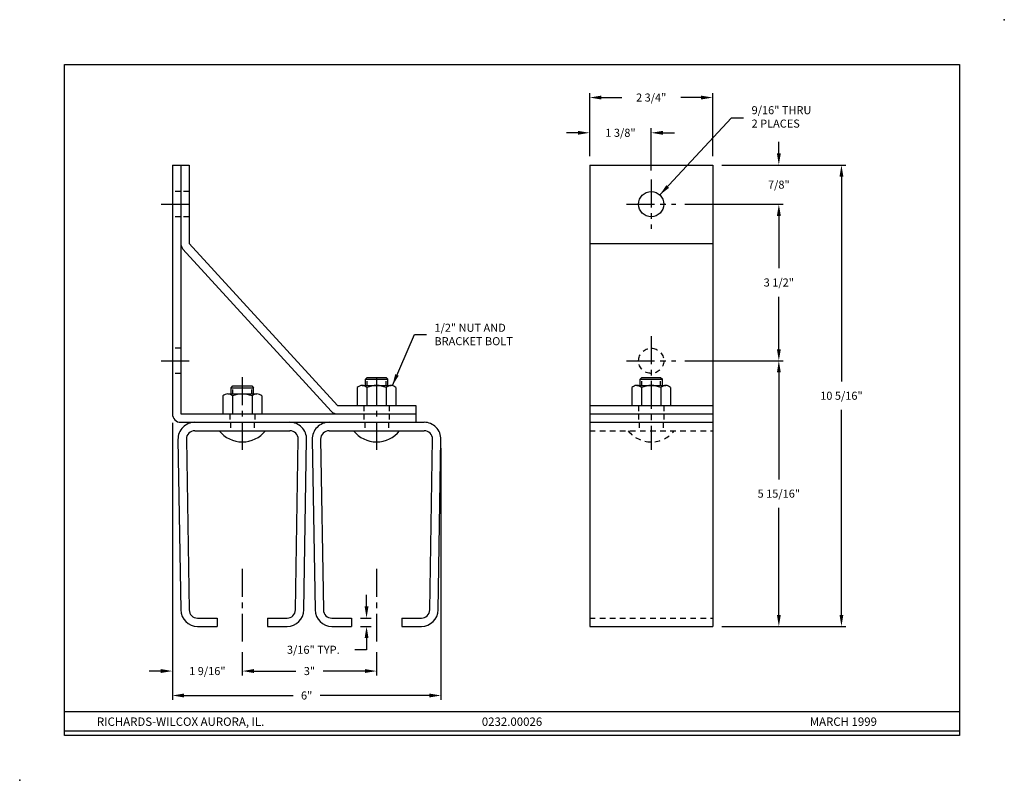
# Model space of a CAD drawing. Extents: x 0 to 22, y 0 to 17.
import ezdxf
from ezdxf.enums import TextEntityAlignment as Align

# ---------------------------------------------------------------- set-up
doc = ezdxf.new("R2010")
doc.units = 0
doc.header["$LTSCALE"] = 0.5
doc.header["$MEASUREMENT"] = 0
doc.linetypes.add('CENTER', pattern=[2, 1.25, -0.25, 0.25, -0.25])
doc.linetypes.add('HIDDEN', pattern=[0.375, 0.25, -0.125])
doc.layers.get('0').update_dxf_attribs({"linetype": 'CONTINUOUS'})
doc.layers.get('DEFPOINTS').update_dxf_attribs({"linetype": 'CONTINUOUS'})
for name, color, linetype in [('DIM', 2, 'CONTINUOUS'), ('OBJECT', 7, 'CONTINUOUS'), ('TBLOCK', 8, 'CONTINUOUS')]:
    doc.layers.add(name, color=color, linetype=linetype)
doc.styles.get("Standard").update_dxf_attribs({"font": 'romans.shx'})
doc.dimstyles.get("Standard").update_dxf_attribs({"dimscale": 2, "dimtxt": 0.09, "dimasz": 0.13, "dimexe": 0.05, "dimexo": 0.1, "dimgap": 0.09, "dimtad": 0, "dimtih": 1, "dimtoh": 1, "dimdec": 5, "dimzin": 0, "dimtxsty": 'STANDARD', "dimcen": 0.09, "dimclrd": 4, "dimclre": 4, "dimclrt": 256, "dimazin": 3, "dimtfac": 1, "dimtdec": 4, "dimtofl": 0, "dimtmove": 0, "dimatfit": 3, "dimtolj": 1, "dimtzin": 0})

# ---------------------------------------------------------------- blocks, each defined once
blk = doc.blocks.new('*D0')
at = {"color": 4, "linetype": 'BYBLOCK'}
for p, q in [((14.86, 9.376), (17.062, 9.376)), ((16.962, 9.116), (16.962, 6.724)), ((16.962, 3.698), (16.962, 6.09)), ((15.686, 3.438), (17.062, 3.438))]:
    blk.add_line(p, q, dxfattribs=at)
for points in [[(16.919, 9.116), (17.006, 9.116), (16.962, 9.376)], [(16.919, 3.698), (17.006, 3.698), (16.962, 3.438)]]:
    blk.add_solid(points, dxfattribs=at)
at = {"layer": 'DEFPOINTS', "color": 0, "linetype": 'BYBLOCK'}
for p in [(14.66, 9.376), (16.962, 9.376), (15.486, 3.438)]:
    blk.add_point(p, dxfattribs=at)
at = {"linetype": 'BYBLOCK', "insert": (16.962, 6.407), "char_height": 0.18, "attachment_point": 5}
blk.add_mtext('\\A1;5 15/16"', dxfattribs=at)
blk = doc.blocks.new('*D1')
at = {"color": 4, "linetype": 'BYBLOCK'}
for p, q in [((14.86, 12.876), (17.062, 12.876)), ((16.962, 12.616), (16.962, 11.443)), ((16.962, 9.636), (16.962, 10.809)), ((14.86, 9.376), (17.062, 9.376))]:
    blk.add_line(p, q, dxfattribs=at)
for points in [[(16.919, 12.616), (17.006, 12.616), (16.962, 12.876)], [(16.919, 9.636), (17.006, 9.636), (16.962, 9.376)]]:
    blk.add_solid(points, dxfattribs=at)
at = {"layer": 'DEFPOINTS', "color": 0, "linetype": 'BYBLOCK'}
for p in [(14.66, 12.876), (16.962, 12.876), (14.66, 9.376)]:
    blk.add_point(p, dxfattribs=at)
at = {"linetype": 'BYBLOCK', "insert": (16.962, 11.126), "char_height": 0.18, "attachment_point": 5}
blk.add_mtext('\\A1;3 1/2"', dxfattribs=at)
blk = doc.blocks.new('*D2')
at = {"color": 4, "linetype": 'BYBLOCK'}
for p, q in [((15.686, 13.751), (18.461, 13.751)), ((18.361, 13.491), (18.361, 8.912)), ((18.361, 3.698), (18.361, 8.278)), ((15.686, 3.438), (18.461, 3.438))]:
    blk.add_line(p, q, dxfattribs=at)
for points in [[(18.318, 13.491), (18.404, 13.491), (18.361, 13.751)], [(18.318, 3.698), (18.404, 3.698), (18.361, 3.438)]]:
    blk.add_solid(points, dxfattribs=at)
at = {"layer": 'DEFPOINTS', "color": 0, "linetype": 'BYBLOCK'}
for p in [(15.486, 13.751), (15.486, 3.438), (18.361, 3.438)]:
    blk.add_point(p, dxfattribs=at)
at = {"linetype": 'BYBLOCK', "insert": (18.361, 8.595), "char_height": 0.18, "attachment_point": 5}
blk.add_mtext('\\A1;10 5/16"', dxfattribs=at)
blk = doc.blocks.new('*D3')
at = {"color": 4, "linetype": 'BYBLOCK'}
for p, q in [((25.396, 21.375), (25.136, 21.375)), ((25.656, 20.854), (25.656, 21.475)), ((27.031, 20.529), (27.031, 21.475)), ((27.291, 21.375), (27.551, 21.375))]:
    blk.add_line(p, q, dxfattribs=at)
for points in [[(25.396, 21.418), (25.396, 21.332), (25.656, 21.375)], [(27.291, 21.418), (27.291, 21.332), (27.031, 21.375)]]:
    blk.add_solid(points, dxfattribs=at)
at = {"layer": 'DEFPOINTS', "color": 0, "linetype": 'BYBLOCK'}
for p in [(25.656, 21.375), (25.656, 20.654), (27.031, 20.329)]:
    blk.add_point(p, dxfattribs=at)
at = {"linetype": 'BYBLOCK', "insert": (26.344, 21.375), "char_height": 0.18, "attachment_point": 5}
blk.add_mtext('\\A1;1 3/8"', dxfattribs=at)
blk = doc.blocks.new('*D4')
at = {"color": 4, "linetype": 'BYBLOCK'}
for p, q in [((25.656, 20.854), (25.656, 22.263)), ((28.406, 20.854), (28.406, 22.263)), ((25.916, 22.163), (26.371, 22.163)), ((28.146, 22.163), (27.691, 22.163))]:
    blk.add_line(p, q, dxfattribs=at)
for points in [[(25.916, 22.206), (25.916, 22.12), (25.656, 22.163)], [(28.146, 22.206), (28.146, 22.12), (28.406, 22.163)]]:
    blk.add_solid(points, dxfattribs=at)
at = {"layer": 'DEFPOINTS', "color": 0, "linetype": 'BYBLOCK'}
for p in [(28.406, 22.163), (25.656, 20.654), (28.406, 20.654)]:
    blk.add_point(p, dxfattribs=at)
at = {"linetype": 'BYBLOCK', "insert": (27.031, 22.163), "char_height": 0.18, "attachment_point": 5}
blk.add_mtext('\\A1;2 3/4"', dxfattribs=at)
blk = doc.blocks.new('*D5')
at = {"color": 4, "linetype": 'BYBLOCK'}
for p, q in [((7.75, 3.886), (7.75, 4.146)), ((7.612, 3.626), (7.85, 3.626)), ((7.612, 3.438), (7.85, 3.438)), ((7.75, 3.178), (7.75, 2.918)), ((7.75, 2.918), (7.49, 2.918))]:
    blk.add_line(p, q, dxfattribs=at)
for points in [[(7.707, 3.886), (7.794, 3.886), (7.75, 3.626)], [(7.707, 3.178), (7.794, 3.178), (7.75, 3.438)]]:
    blk.add_solid(points, dxfattribs=at)
at = {"layer": 'DEFPOINTS', "color": 0, "linetype": 'BYBLOCK'}
for p in [(7.412, 3.626), (7.412, 3.438), (7.75, 3.438)]:
    blk.add_point(p, dxfattribs=at)
at = {"linetype": 'BYBLOCK', "insert": (6.56, 2.918), "char_height": 0.18, "attachment_point": 5}
blk.add_mtext('\\A1;3/16" TYP.', dxfattribs=at)
blk = doc.blocks.new('*D6')
at = {"color": 4, "linetype": 'BYBLOCK'}
for p, q in [((3.412, 7.988), (3.412, 1.796)), ((9.412, 7.426), (9.412, 1.796)), ((3.672, 1.896), (6.112, 1.896)), ((9.152, 1.896), (6.712, 1.896))]:
    blk.add_line(p, q, dxfattribs=at)
for points in [[(3.672, 1.939), (3.672, 1.852), (3.412, 1.896)], [(9.152, 1.939), (9.152, 1.852), (9.412, 1.896)]]:
    blk.add_solid(points, dxfattribs=at)
at = {"layer": 'DEFPOINTS', "color": 0, "linetype": 'BYBLOCK'}
for p in [(3.412, 8.188), (9.412, 7.626), (9.412, 1.896)]:
    blk.add_point(p, dxfattribs=at)
at = {"linetype": 'BYBLOCK', "insert": (6.412, 1.896), "char_height": 0.18, "attachment_point": 5}
blk.add_mtext('\\A1;6"', dxfattribs=at)
blk = doc.blocks.new('*D7')
at = {"color": 4, "linetype": 'BYBLOCK'}
for p, q in [((16.962, 14.011), (16.962, 14.271)), ((15.686, 13.751), (17.062, 13.751)), ((14.86, 12.876), (17.062, 12.876)), ((16.962, 12.616), (16.962, 12.356))]:
    blk.add_line(p, q, dxfattribs=at)
for points in [[(16.919, 14.011), (17.006, 14.011), (16.962, 13.751)], [(16.919, 12.616), (17.006, 12.616), (16.962, 12.876)]]:
    blk.add_solid(points, dxfattribs=at)
at = {"layer": 'DEFPOINTS', "color": 0, "linetype": 'BYBLOCK'}
for p in [(15.486, 13.751), (16.962, 13.751), (14.66, 12.876)]:
    blk.add_point(p, dxfattribs=at)
at = {"linetype": 'BYBLOCK', "insert": (16.962, 13.313), "char_height": 0.18, "attachment_point": 5}
blk.add_mtext('\\A1;7/8"', dxfattribs=at)
blk = doc.blocks.new('*D8')
at = {"color": 4, "linetype": 'BYBLOCK'}
for p, q in [((4.974, 2.864), (4.974, 2.342)), ((3.152, 2.442), (2.892, 2.442)), ((3.412, 2.612), (3.412, 2.342)), ((5.234, 2.442), (5.494, 2.442))]:
    blk.add_line(p, q, dxfattribs=at)
for points in [[(3.152, 2.486), (3.152, 2.399), (3.412, 2.442)], [(5.234, 2.486), (5.234, 2.399), (4.974, 2.442)]]:
    blk.add_solid(points, dxfattribs=at)
at = {"layer": 'DEFPOINTS', "color": 0, "linetype": 'BYBLOCK'}
for p in [(4.974, 3.064), (3.412, 2.812), (4.974, 2.442)]:
    blk.add_point(p, dxfattribs=at)
at = {"linetype": 'BYBLOCK', "insert": (4.193, 2.442), "char_height": 0.18, "attachment_point": 5}
blk.add_mtext('\\A1;1 9/16"', dxfattribs=at)
blk = doc.blocks.new('*D9')
at = {"color": 4, "linetype": 'BYBLOCK'}
for p, q in [((4.974, 2.864), (4.974, 2.342)), ((7.974, 2.864), (7.974, 2.342)), ((5.234, 2.442), (6.17, 2.442)), ((7.714, 2.442), (6.779, 2.442))]:
    blk.add_line(p, q, dxfattribs=at)
for points in [[(5.234, 2.486), (5.234, 2.399), (4.974, 2.442)], [(7.714, 2.486), (7.714, 2.399), (7.974, 2.442)]]:
    blk.add_solid(points, dxfattribs=at)
at = {"layer": 'DEFPOINTS', "color": 0, "linetype": 'BYBLOCK'}
for p in [(4.974, 3.064), (7.974, 3.064), (7.974, 2.442)]:
    blk.add_point(p, dxfattribs=at)
at = {"linetype": 'BYBLOCK', "insert": (6.474, 2.442), "char_height": 0.18, "attachment_point": 5}
blk.add_mtext('\\A1;3"', dxfattribs=at)

msp = doc.modelspace()

# ---------------------------------------------------------------- linework, layer by layer
at = {"layer": 'OBJECT'}
for p, q in [((3.411861, 13.750961), (3.411861, 8.188461)), ((3.411861, 13.750961), (3.599361, 13.750961)), ((3.599361, 13.750961), (3.599361, 8.188461)), ((3.599361, 13.750961), (3.786861, 13.750961)), ((3.786861, 13.750961), (3.786861, 12.000961)), ((12.73551, 13.750961), (12.73551, 3.438461)), ((12.73551, 13.750961), (15.48551, 13.750961)), ((15.48551, 13.750961), (15.48551, 3.438461)), ((7.099361, 8.375961), (3.786861, 12.000961)), ((12.73551, 12.000961), (15.48551, 12.000961)), ((6.960947, 8.249479), (3.648447, 11.874479)), ((4.724361, 8.774411), (4.763411, 8.813461)), ((4.763411, 8.813461), (5.185311, 8.813461)), ((5.185311, 8.813461), (5.224361, 8.774411)), ((7.649602, 8.823961), (8.299121, 8.823961)), ((7.724361, 8.961911), (7.763411, 9.000961)), ((7.724361, 8.961911), (8.224361, 8.961911)), ((7.724361, 8.823961), (7.724361, 8.961911)), ((7.763411, 9.000961), (8.185311, 9.000961)), ((8.185311, 9.000961), (8.224361, 8.961911)), ((8.224361, 8.823961), (8.224361, 8.961911)), ((13.78575, 8.823961), (14.435269, 8.823961)), ((13.86051, 8.961911), (13.89956, 9.000961)), ((13.86051, 8.961911), (14.36051, 8.961911)), ((13.86051, 8.823961), (13.86051, 8.961911)), ((13.89956, 9.000961), (14.32146, 9.000961)), ((14.32146, 9.000961), (14.36051, 8.961911)), ((14.36051, 8.823961), (14.36051, 8.961911)), ((4.541349, 8.589586), (4.541349, 8.188461)), ((4.649602, 8.636461), (5.299121, 8.636461)), ((4.724361, 8.774411), (5.224361, 8.774411)), ((4.724361, 8.636461), (4.724361, 8.774411)), ((4.757855, 8.589586), (4.757855, 8.188461)), ((5.190868, 8.589586), (5.190868, 8.188461)), ((5.224361, 8.636461), (5.224361, 8.774411)), ((5.407374, 8.589586), (5.407374, 8.188461)), ((7.541349, 8.777086), (7.541349, 8.375961)), ((7.757855, 8.777086), (7.757855, 8.375961)), ((8.190868, 8.777086), (8.190868, 8.375961)), ((8.407374, 8.777086), (8.407374, 8.375961)), ((13.677497, 8.777086), (13.677497, 8.375961)), ((13.894003, 8.777086), (13.894003, 8.375961)), ((14.327016, 8.777086), (14.327016, 8.375961)), ((14.543522, 8.777086), (14.543522, 8.375961)), ((7.099361, 8.375961), (8.849361, 8.375961)), ((7.541349, 8.375961), (8.407374, 8.375961)), ((8.849361, 8.375961), (8.849361, 8.188461)), ((12.73551, 8.375961), (15.48551, 8.375961)), ((3.599361, 8.188461), (8.849361, 8.188461)), ((8.849361, 8.188461), (8.849361, 8.000961)), ((12.73551, 8.188461), (15.48551, 8.188461)), ((3.599361, 8.000961), (9.036861, 8.000961)), ((12.73551, 8.000961), (15.48551, 8.000961)), ((3.911861, 7.813461), (6.036861, 7.813461)), ((6.911861, 7.813461), (9.036861, 7.813461)), ((3.536912, 7.619815), (3.599412, 3.807315)), ((3.724386, 7.622888), (3.786886, 3.810388)), ((6.161836, 3.810388), (6.224336, 7.622888)), ((6.349311, 3.807315), (6.411811, 7.619815)), ((6.536912, 7.619815), (6.599412, 3.807315)), ((6.724386, 7.622888), (6.786886, 3.810388)), ((9.161836, 3.810388), (9.224336, 7.622888)), ((9.349311, 3.807315), (9.411811, 7.619815)), ((3.974361, 3.625961), (4.411861, 3.625961)), ((4.411861, 3.625961), (4.411861, 3.438461)), ((5.536861, 3.625961), (5.974361, 3.625961)), ((5.536861, 3.625961), (5.536861, 3.438461)), ((6.974361, 3.625961), (7.411861, 3.625961)), ((7.411861, 3.625961), (7.411861, 3.438461)), ((8.536861, 3.625961), (8.974361, 3.625961)), ((8.536861, 3.625961), (8.536861, 3.438461)), ((3.974361, 3.438461), (4.411861, 3.438461)), ((5.536861, 3.438461), (5.974361, 3.438461)), ((6.974361, 3.438461), (7.411861, 3.438461)), ((8.536861, 3.438461), (8.974361, 3.438461)), ((12.73551, 3.438461), (15.48551, 3.438461))]:
    msp.add_line(p, q, dxfattribs=at)
at = {"layer": 'OBJECT', "color": 1, "linetype": 'CENTER'}
for p, q in [((14.11051, 13.425838), (14.11051, 12.326085)), ((3.158569, 12.875961), (3.849361, 12.875961)), ((13.560633, 12.875961), (14.660386, 12.875961)), ((14.11051, 9.925838), (14.11051, 7.383605)), ((3.161861, 9.375961), (3.849361, 9.375961)), ((13.560633, 9.375961), (14.660386, 9.375961)), ((4.974361, 9.00967), (4.974361, 7.349755)), ((7.974361, 9.00967), (7.974361, 7.349755)), ((4.974361, 4.72393), (4.974361, 3.064015)), ((7.974361, 4.72393), (7.974361, 3.064015))]:
    msp.add_line(p, q, dxfattribs=at)
at = {"layer": 'OBJECT', "color": 3, "linetype": 'HIDDEN'}
for p, q in [((3.599361, 13.157211), (3.411861, 13.157211)), ((3.786861, 13.157211), (3.599361, 13.157211)), ((3.599361, 12.594711), (3.411861, 12.594711)), ((3.786861, 12.594711), (3.599361, 12.594711)), ((3.599361, 9.657211), (3.411861, 9.657211)), ((3.599361, 9.094711), (3.411861, 9.094711)), ((7.693111, 8.375961), (7.693111, 8.188461)), ((8.255611, 8.375961), (8.255611, 8.188461)), ((13.82926, 8.375961), (13.82926, 8.188461)), ((14.39176, 8.375961), (14.39176, 8.188461)), ((4.693111, 8.188461), (4.693111, 8.000961)), ((5.255611, 8.188461), (5.255611, 8.000961)), ((7.693111, 8.188461), (7.693111, 8.000961)), ((8.255611, 8.188461), (8.255611, 8.000961)), ((13.82926, 8.188461), (13.82926, 8.000961)), ((14.39176, 8.188461), (14.39176, 8.000961)), ((4.708736, 8.000961), (4.708736, 7.813461)), ((5.239986, 8.000961), (5.239986, 7.813461)), ((7.708736, 8.000961), (7.708736, 7.813461)), ((8.239986, 8.000961), (8.239986, 7.813461)), ((13.844885, 8.000961), (13.844885, 7.813461)), ((14.376135, 8.000961), (14.376135, 7.813461)), ((12.73551, 7.813461), (15.48551, 7.813461)), ((12.73551, 3.625961), (15.48551, 3.625961))]:
    msp.add_line(p, q, dxfattribs=at)
at = {"layer": 'OBJECT', "color": 3, "linetype": 'HIDDEN', "ltscale": 0.5}
for p, q in [((7.763411, 8.823961), (7.763411, 8.961911)), ((8.185311, 8.823961), (8.185311, 8.961911)), ((13.89956, 8.823961), (13.89956, 8.961911)), ((14.32146, 8.823961), (14.32146, 8.961911)), ((4.763411, 8.636461), (4.763411, 8.774411)), ((5.185311, 8.636461), (5.185311, 8.774411))]:
    msp.add_line(p, q, dxfattribs=at)
at = {"layer": 'OBJECT'}
msp.add_circle((14.11051, 12.875961), 0.28125, dxfattribs=at)
at = {"layer": 'OBJECT', "color": 3, "linetype": 'HIDDEN'}
msp.add_circle((14.11051, 9.375961), 0.28125, dxfattribs=at)
at = {"layer": 'OBJECT'}
for centre, radius, start, end in [((3.786861, 12.000961), 0.1875, 180, 222.4208525), ((7.649602, 8.675524), 0.148437, 43.1735511, 136.8264489), ((7.974361, 8.300524), 0.523437, 65.5673023, 114.4326977), ((8.299121, 8.675524), 0.148438, 43.1735511, 136.8264489), ((13.78575, 8.675524), 0.148437, 43.1735511, 136.8264489), ((14.11051, 8.300524), 0.523437, 65.5673023, 114.4326977), ((14.435269, 8.675524), 0.148438, 43.1735511, 136.8264489), ((4.649602, 8.488024), 0.148437, 43.1735511, 136.8264489), ((4.974361, 8.113024), 0.523437, 65.5673023, 114.4326977), ((5.299121, 8.488024), 0.148438, 43.1735511, 136.8264489), ((3.599361, 8.188461), 0.1875, 180, 270), ((7.099361, 8.375961), 0.1875, 222.4208525, 270), ((3.911861, 7.625961), 0.375, 90, 180.9391909), ((6.036861, 7.625961), 0.375, 359.0608091, 90), ((6.911861, 7.625961), 0.375, 90, 180.9391909), ((9.036861, 7.625961), 0.375, 359.0608091, 90), ((3.911861, 7.625961), 0.1875, 90, 180.9391909), ((4.974361, 8.2202), 0.656738, 218.2672864, 321.7327136), ((6.036861, 7.625961), 0.1875, 359.0608091, 90), ((6.911861, 7.625961), 0.1875, 90, 180.9391909), ((7.974361, 8.2202), 0.656738, 218.2672864, 321.7327136), ((9.036861, 7.625961), 0.1875, 359.0608091, 90), ((3.974361, 3.813461), 0.375, 180.9391909, 270), ((3.974361, 3.813461), 0.1875, 180.9391909, 270), ((5.974361, 3.813461), 0.1875, 270, 359.0608091), ((5.974361, 3.813461), 0.375, 270, 359.0608091), ((6.974361, 3.813461), 0.375, 180.9391909, 270), ((6.974361, 3.813461), 0.1875, 180.9391909, 270), ((8.974361, 3.813461), 0.1875, 270, 359.0608091), ((8.974361, 3.813461), 0.375, 270, 359.0608091)]:
    msp.add_arc(centre, radius, start, end, dxfattribs=at)
at = {"layer": 'OBJECT', "color": 3, "linetype": 'HIDDEN'}
msp.add_arc((14.11051, 8.2202), 0.656738, 218.2672864, 321.7327136, dxfattribs=at)
at = {"layer": 'TBLOCK'}
msp.add_lwpolyline([(1, 1), (1, 16), (21, 16), (21, 1)], close=True, dxfattribs=at)
for points in [[(1, 1.534502), (21, 1.534502)], [(1, 1.104856), (21, 1.104856)]]:
    msp.add_lwpolyline(points, dxfattribs=at)
for p in [(22, 17), (0, 0)]:
    msp.add_point(p, dxfattribs=at)

# ---------------------------------------------------------------- texts
at = {"layer": 'DIM', "char_height": 0.18, "attachment_point": 4}
for s, insert in [('9/16" THRU\\P2 PLACES', (16.353092, 14.804454)), ('\\A1;1/2" NUT AND\\PBRACKET BOLT', (9.267006, 9.964398))]:
    msp.add_mtext(s, dxfattribs=dict(at, insert=insert))
at = {"layer": 'TBLOCK'}
for s, p in [('RICHARDS-WILCOX AURORA, IL.', (3.596135, 1.216974)), ('0232.00026', (11, 1.216974)), ('MARCH 1999', (18.403865, 1.216974))]:
    msp.add_text(s, height=0.1875, dxfattribs=at).set_placement(p, align=Align.CENTER)

# ---------------------------------------------------------------- dimensions: what is measured, and where the dimension line sits
at = {"layer": 'DIM'}
for base, p1, p2, picture, middle in [((15.48551, 15.259833), (12.73551, 13.750961), (15.48551, 13.750961), '*D4', (14.11051, 15.259833)), ((12.73551, 14.471786), (14.11051, 13.425838), (12.73551, 13.750961), '*D3', (13.42301, 14.471786))]:
    dim = msp.add_linear_dim(base=base, p1=p1, p2=p2, dimstyle='STANDARD', override={"dimpost": '"'}, dxfattribs=at)
    dim.commit()
    dim.dimension.update_dxf_attribs({"geometry": picture, "text_midpoint": middle, "insert": (-12.920548, -6.903159)})
for base, p1, p2, picture, middle in [((16.962432, 13.750961), (14.660386, 12.875961), (15.48551, 13.750961), '*D7', (16.962432, 13.313461)), ((18.360956, 3.438461), (15.48551, 13.750961), (15.48551, 3.438461), '*D2', (18.360956, 8.594711)), ((16.962432, 12.875961), (14.660386, 9.375961), (14.660386, 12.875961), '*D1', (16.962432, 11.125961)), ((16.962432, 9.375961), (15.48551, 3.438461), (14.660386, 9.375961), '*D0', (16.962432, 6.407211))]:
    dim = msp.add_linear_dim(base=base, p1=p1, p2=p2, angle=90, dimstyle='STANDARD', override={"dimpost": '"'}, dxfattribs=at)
    dim.commit()
    dim.dimension.update_dxf_attribs({"geometry": picture, "text_midpoint": middle})
dim = msp.add_linear_dim(base=(9.411861, 1.895545), p1=(3.411861, 8.188461), p2=(9.411861, 7.625961), dimstyle='STANDARD', override={"dimpost": '"'}, dxfattribs=at)
dim.commit()
dim.dimension.update_dxf_attribs({"geometry": '*D6', "text_midpoint": (6.411861, 1.895545), "dimtype": 160})
dim = msp.add_linear_dim(base=(7.750207, 3.438461), p1=(7.411861, 3.625961), p2=(7.411861, 3.438461), angle=90, text='<> TYP.', dimstyle='STANDARD', override={"dimpost": '"'}, dxfattribs=at)
dim.commit()
dim.dimension.update_dxf_attribs({"geometry": '*D5', "text_midpoint": (6.560207, 2.918461), "dimtype": 160})
for base, p1, p2, picture, middle in [((4.974361, 2.442346), (3.411861, 2.811806), (4.974361, 3.064015), '*D8', (4.193111, 2.442346)), ((7.974361, 2.442346), (4.974361, 3.064015), (7.974361, 3.064015), '*D9', (6.474361, 2.442346))]:
    dim = msp.add_linear_dim(base=base, p1=p1, p2=p2, dimstyle='STANDARD', override={"dimpost": '"'}, dxfattribs=at)
    dim.commit()
    dim.dimension.update_dxf_attribs({"geometry": picture, "text_midpoint": middle})

# ---------------------------------------------------------------- leaders
at = {"layer": 'DIM', "color": 4, "annotation_type": 0, "has_hookline": 1, "hookline_direction": 0}
for points, text_width in [([(14.302044, 13.081913), (15.904, 14.804454), (16.173092, 14.804454)], 1.782857), ([(8.326749, 8.821368), (8.817914, 9.964398), (9.087006, 9.964398)], 1.971429)]:
    msp.add_leader(points, dimstyle='STANDARD', dxfattribs=dict(at, text_width=text_width))

doc.saveas('drawing.dxf')
